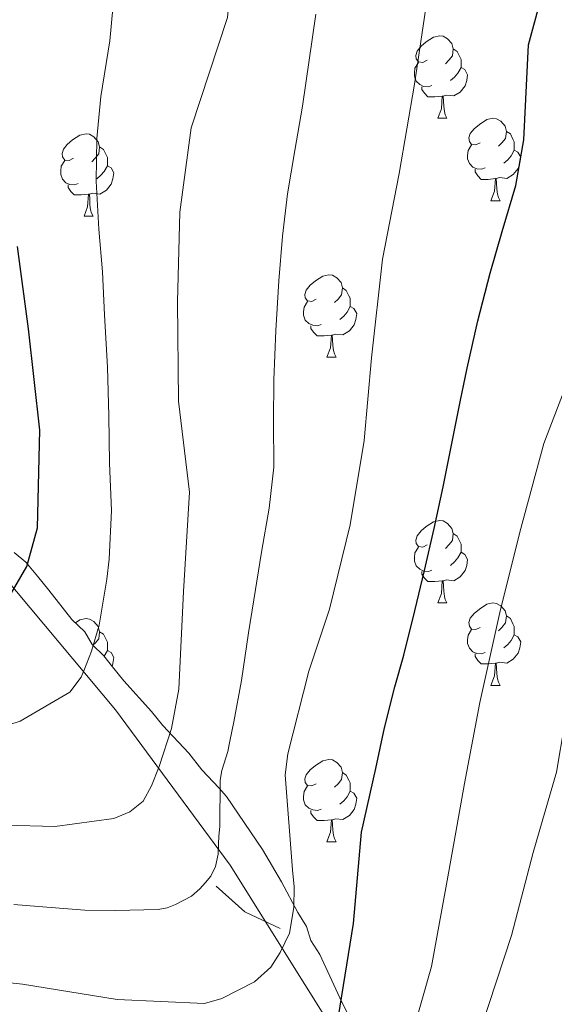
# Model space of a CAD drawing. Units: metres. Extents: x 624000 to 628508, y 4708324 to 4711375.
# Drawn here: x 625181 to 625246, y 4710326 to 4710446 of the extents above; entities that cross this region are included whole.
import ezdxf

# ---------------------------------------------------------------- set-up
doc = ezdxf.new("R2010")
doc.units = ezdxf.units.M
doc.header["$MEASUREMENT"] = 0
doc.linetypes.add('TRAZOSX2', pattern=[1.5, 1, -0.5])
for name, color, linetype, lineweight in [('Level 1', 19, 'Continuous', 0), ('Level 35', 92, 'TRAZOSX2', 0), ('Level 36', 92, 'Continuous', 0), ('Level 4', 36, 'Continuous', 30), ('Level 5', 36, 'Continuous', 0), ('Level 6', 39, 'Continuous', 0)]:
    doc.layers.add(name, color=color, linetype=linetype, lineweight=lineweight)

msp = doc.modelspace()

# ---------------------------------------------------------------- linework, layer by layer
at = {"layer": 'Level 1', "color": 19, "linetype": 'Continuous', "lineweight": 0, "ltscale": 0.5}
msp.add_polyline3d([(625177.13, 4710380.82, 701.66), (625192.76, 4710362.21, 692.75), (625206.74, 4710343.31, 684.09), (625220.39, 4710321.49, 674.25), (625232.9, 4710298.13, 660.37), (625242.31, 4710279.05, 651.63), (625251.23, 4710258.82, 642.93), (625261.26, 4710240.89, 635.38), (625273.15, 4710226.55, 628.07), (625297.1, 4710250.39, 639.51), (625318.05, 4710270.5, 654.01), (625332.97, 4710285.31, 663.83), (625351.8, 4710302.73, 672.3), (625365.55, 4710310.79, 680.53), (625391.77, 4710326.77, 691.48), (625415.72, 4710341.33, 701.47), (625443.88, 4710354.41, 713.57), (625474.87, 4710365.75, 723.83), (625513.91, 4710382.28, 737.63), (625552.68, 4710400.71, 749.21)], dxfattribs=at)
at = {"layer": 'Level 35', "color": 92, "linetype": 'Continuous', "lineweight": 0, "ltscale": 0.5}
for points in [[(625206.28, 4710351.66, 680.66), (625205.4, 4710352.68, 682.5), (625203.29, 4710354.88, 686.36), (625201.71, 4710356.92, 687.28), (625198.55, 4710360.31, 688.19), (625197.14, 4710362.01, 688.93), (625193.8, 4710365.74, 690.22), (625192.39, 4710367.43, 691.13), (625191.34, 4710368.79, 692.24), (625189.94, 4710370.14, 693.71), (625189.05, 4710371.68, 694.99), (625187.47, 4710373.2, 694.99), (625184.65, 4710376.77, 694.99), (625183.25, 4710378.46, 694.99), (625181.84, 4710380.16, 695.54), (625180.44, 4710381.34, 697.01)], [(625221.39, 4710324.55, 670), (625220.32, 4710326.6, 670.92), (625217.64, 4710332.41, 673.49), (625216.57, 4710334.11, 674.23), (625216.03, 4710335.82, 675.15), (625214.96, 4710337.52, 676.07), (625213, 4710341.28, 677.9), (625210.69, 4710345.2, 679.01), (625206.28, 4710351.66, 680.66)]]:
    msp.add_polyline3d(points, dxfattribs=at)
at = {"layer": 'Level 36', "color": 92, "linetype": 'Continuous', "lineweight": 0}
for p, q in [((625232.02, 4710434.21, 0.01), (625233.14, 4710434.21, 0.01)), ((625238.5, 4710424.17, 0.01), (625239.62, 4710424.17, 0.01)), ((625188.94, 4710422.27, 0.01), (625190.06, 4710422.27, 0.01)), ((625218.52, 4710405.12, 0.01), (625219.64, 4710405.12, 0.01)), ((625232.02, 4710375.21, 0.01), (625233.14, 4710375.21, 0.01)), ((625238.5, 4710365.18, 0.01), (625239.62, 4710365.18, 0.01)), ((625218.52, 4710346.13, 0.01), (625219.64, 4710346.13, 0.01))]:
    msp.add_line(p, q, dxfattribs=at)
for points in [[(625230.72, 4710441.27, 0.01), (625230.19, 4710441, 0.01), (625229.66, 4710441.06, 0.01), (625229.4, 4710441.43, 0.01), (625229.34, 4710441.85, 0.01), (625229.5, 4710442.37, 0.01), (625229.98, 4710442.97, 0.01), (625230.62, 4710443.5, 0.01), (625231.52, 4710444.08, 0.01), (625232.26, 4710444.24, 0.01), (625232.68, 4710444.19, 0.01), (625233.22, 4710443.87, 0.01), (625233.74, 4710443.29, 0.01), (625233.9, 4710442.65, 0.01), (625233.8, 4710441.8, 0.01), (625233.37, 4710441.27, 0.01), (625232.95, 4710440.84, 0.01)], [(625233.9, 4710442.65, 0.01), (625234.38, 4710442.33, 0.01), (625234.7, 4710441.69, 0.01), (625234.86, 4710441.37, 0.01), (625234.86, 4710440.79, 0.01), (625234.86, 4710440.37, 0.01), (625234.48, 4710439.68, 0.01), (625234.06, 4710439.2, 0.01), (625233.58, 4710438.78, 0.01)], [(625231.3, 4710438.19, 0.01), (625230.88, 4710438.03, 0.01), (625230.3, 4710438.09, 0.01), (625229.82, 4710438.3, 0.01), (625229.4, 4710438.72, 0.01), (625229.18, 4710439.31, 0.01), (625229.18, 4710439.73, 0.01), (625229.24, 4710440.31, 0.01), (625229.66, 4710441, 0.01)], [(625234.86, 4710440.37, 0.01), (625235.31, 4710440.12, 0.01), (625235.66, 4710439.5, 0.01), (625235.54, 4710438.78, 0.01), (625235.34, 4710438.14, 0.01), (625234.75, 4710437.4, 0.01), (625233.96, 4710436.92, 0.01), (625233.1, 4710437.02, 0.01), (625232.68, 4710436.89, 0.01)], [(625232.56, 4710436.89, 0.01), (625231.68, 4710436.81, 0.01), (625230.83, 4710436.81, 0.01), (625230.4, 4710437.24, 0.01), (625230.08, 4710437.71, 0.01), (625230.08, 4710438.03, 0.01)], [(625232.02, 4710434.21, 0.01), (625232.46, 4710435.37, 0.01), (625232.56, 4710436.89, 0.01), (625232.68, 4710436.89, 0.01), (625232.71, 4710436.31, 0.01), (625232.74, 4710435.62, 0.01), (625232.82, 4710435.01, 0.01), (625232.93, 4710434.61, 0.01), (625233.14, 4710434.21, 0.01)], [(625237.2, 4710431.23, 0.01), (625236.66, 4710430.97, 0.01), (625236.14, 4710431.02, 0.01), (625235.87, 4710431.39, 0.01), (625235.82, 4710431.82, 0.01), (625235.98, 4710432.34, 0.01), (625236.46, 4710432.93, 0.01), (625237.09, 4710433.46, 0.01), (625237.99, 4710434.05, 0.01), (625238.74, 4710434.21, 0.01), (625239.16, 4710434.15, 0.01), (625239.69, 4710433.84, 0.01), (625240.22, 4710433.25, 0.01), (625240.38, 4710432.61, 0.01), (625240.27, 4710431.76, 0.01), (625239.84, 4710431.23, 0.01), (625239.42, 4710430.81, 0.01)], [(625187.64, 4710429.33, 0.01), (625187.11, 4710429.06, 0.01), (625186.58, 4710429.12, 0.01), (625186.32, 4710429.49, 0.01), (625186.26, 4710429.91, 0.01), (625186.42, 4710430.43, 0.01), (625186.9, 4710431.03, 0.01), (625187.54, 4710431.56, 0.01), (625188.44, 4710432.14, 0.01), (625189.18, 4710432.3, 0.01), (625189.6, 4710432.25, 0.01), (625190.14, 4710431.93, 0.01), (625190.66, 4710431.35, 0.01), (625190.82, 4710430.71, 0.01), (625190.72, 4710429.86, 0.01), (625190.29, 4710429.33, 0.01), (625189.87, 4710428.9, 0.01)], [(625240.38, 4710432.61, 0.01), (625240.86, 4710432.3, 0.01), (625241.17, 4710431.66, 0.01), (625241.33, 4710431.34, 0.01), (625241.33, 4710430.76, 0.01), (625241.33, 4710430.33, 0.01), (625240.96, 4710429.64, 0.01), (625240.54, 4710429.16, 0.01), (625240.06, 4710428.74, 0.01)], [(625190.82, 4710430.71, 0.01), (625191.3, 4710430.39, 0.01), (625191.62, 4710429.75, 0.01), (625191.78, 4710429.43, 0.01), (625191.78, 4710428.85, 0.01), (625191.78, 4710428.43, 0.01), (625191.4, 4710427.74, 0.01), (625190.98, 4710427.26, 0.01), (625190.5, 4710426.84, 0.01)], [(625237.78, 4710428.15, 0.01), (625237.36, 4710427.99, 0.01), (625236.77, 4710428.05, 0.01), (625236.3, 4710428.26, 0.01), (625235.87, 4710428.69, 0.01), (625235.66, 4710429.27, 0.01), (625235.66, 4710429.69, 0.01), (625235.71, 4710430.28, 0.01), (625236.14, 4710430.97, 0.01)], [(625241.33, 4710430.33, 0.01), (625241.78, 4710430.08, 0.01), (625242.13, 4710429.47, 0.01), (625242.02, 4710428.74, 0.01), (625241.81, 4710428.1, 0.01), (625241.22, 4710427.36, 0.01), (625240.43, 4710426.88, 0.01), (625239.58, 4710426.99, 0.01), (625239.15, 4710426.86, 0.01)], [(625188.22, 4710426.25, 0.01), (625187.8, 4710426.09, 0.01), (625187.22, 4710426.15, 0.01), (625186.74, 4710426.36, 0.01), (625186.32, 4710426.78, 0.01), (625186.1, 4710427.37, 0.01), (625186.1, 4710427.79, 0.01), (625186.16, 4710428.37, 0.01), (625186.58, 4710429.06, 0.01)], [(625191.78, 4710428.43, 0.01), (625192.23, 4710428.18, 0.01), (625192.58, 4710427.56, 0.01), (625192.46, 4710426.84, 0.01), (625192.26, 4710426.2, 0.01), (625191.67, 4710425.46, 0.01), (625190.88, 4710424.98, 0.01), (625190.02, 4710425.08, 0.01), (625189.6, 4710424.95, 0.01)], [(625239.04, 4710426.86, 0.01), (625238.15, 4710426.77, 0.01), (625237.3, 4710426.77, 0.01), (625236.88, 4710427.2, 0.01), (625236.56, 4710427.68, 0.01), (625236.56, 4710427.99, 0.01)], [(625238.5, 4710424.17, 0.01), (625238.93, 4710425.33, 0.01), (625239.04, 4710426.86, 0.01), (625239.15, 4710426.86, 0.01), (625239.18, 4710426.27, 0.01), (625239.22, 4710425.59, 0.01), (625239.29, 4710424.97, 0.01), (625239.4, 4710424.57, 0.01), (625239.62, 4710424.17, 0.01)], [(625189.48, 4710424.95, 0.01), (625188.6, 4710424.87, 0.01), (625187.75, 4710424.87, 0.01), (625187.32, 4710425.3, 0.01), (625187, 4710425.77, 0.01), (625187, 4710426.09, 0.01)], [(625188.94, 4710422.27, 0.01), (625189.38, 4710423.43, 0.01), (625189.48, 4710424.95, 0.01), (625189.6, 4710424.95, 0.01), (625189.63, 4710424.37, 0.01), (625189.66, 4710423.68, 0.01), (625189.74, 4710423.07, 0.01), (625189.85, 4710422.67, 0.01), (625190.06, 4710422.27, 0.01)], [(625217.22, 4710412.18, 0.01), (625216.69, 4710411.92, 0.01), (625216.16, 4710411.97, 0.01), (625215.89, 4710412.34, 0.01), (625215.84, 4710412.77, 0.01), (625216, 4710413.29, 0.01), (625216.48, 4710413.88, 0.01), (625217.11, 4710414.41, 0.01), (625218.01, 4710415, 0.01), (625218.76, 4710415.16, 0.01), (625219.18, 4710415.1, 0.01), (625219.71, 4710414.79, 0.01), (625220.24, 4710414.2, 0.01), (625220.4, 4710413.56, 0.01), (625220.29, 4710412.71, 0.01), (625219.87, 4710412.18, 0.01), (625219.45, 4710411.76, 0.01)], [(625220.4, 4710413.56, 0.01), (625220.88, 4710413.25, 0.01), (625221.19, 4710412.61, 0.01), (625221.35, 4710412.29, 0.01), (625221.35, 4710411.71, 0.01), (625221.35, 4710411.28, 0.01), (625220.98, 4710410.59, 0.01), (625220.56, 4710410.11, 0.01), (625220.08, 4710409.69, 0.01)], [(625217.8, 4710409.1, 0.01), (625217.38, 4710408.94, 0.01), (625216.79, 4710409, 0.01), (625216.32, 4710409.21, 0.01), (625215.89, 4710409.64, 0.01), (625215.68, 4710410.22, 0.01), (625215.68, 4710410.64, 0.01), (625215.73, 4710411.23, 0.01), (625216.16, 4710411.92, 0.01)], [(625221.35, 4710411.28, 0.01), (625221.81, 4710411.03, 0.01), (625222.15, 4710410.42, 0.01), (625222.04, 4710409.69, 0.01), (625221.83, 4710409.05, 0.01), (625221.25, 4710408.31, 0.01), (625220.45, 4710407.83, 0.01), (625219.6, 4710407.94, 0.01), (625219.17, 4710407.81, 0.01)], [(625219.06, 4710407.81, 0.01), (625218.17, 4710407.72, 0.01), (625217.33, 4710407.72, 0.01), (625216.9, 4710408.15, 0.01), (625216.58, 4710408.63, 0.01), (625216.58, 4710408.94, 0.01)], [(625218.52, 4710405.12, 0.01), (625218.95, 4710406.28, 0.01), (625219.06, 4710407.81, 0.01), (625219.17, 4710407.81, 0.01), (625219.21, 4710407.22, 0.01), (625219.24, 4710406.54, 0.01), (625219.31, 4710405.92, 0.01), (625219.43, 4710405.52, 0.01), (625219.64, 4710405.12, 0.01)], [(625230.72, 4710382.27, 0.01), (625230.19, 4710382.01, 0.01), (625229.66, 4710382.06, 0.01), (625229.4, 4710382.43, 0.01), (625229.34, 4710382.86, 0.01), (625229.5, 4710383.38, 0.01), (625229.98, 4710383.97, 0.01), (625230.62, 4710384.5, 0.01), (625231.52, 4710385.09, 0.01), (625232.26, 4710385.25, 0.01), (625232.68, 4710385.19, 0.01), (625233.22, 4710384.88, 0.01), (625233.74, 4710384.29, 0.01), (625233.9, 4710383.65, 0.01), (625233.8, 4710382.8, 0.01), (625233.37, 4710382.27, 0.01), (625232.95, 4710381.85, 0.01)], [(625233.9, 4710383.65, 0.01), (625234.38, 4710383.34, 0.01), (625234.7, 4710382.7, 0.01), (625234.86, 4710382.38, 0.01), (625234.86, 4710381.8, 0.01), (625234.86, 4710381.37, 0.01), (625234.48, 4710380.68, 0.01), (625234.06, 4710380.2, 0.01), (625233.58, 4710379.78, 0.01)], [(625231.3, 4710379.19, 0.01), (625230.88, 4710379.03, 0.01), (625230.3, 4710379.09, 0.01), (625229.82, 4710379.3, 0.01), (625229.4, 4710379.73, 0.01), (625229.18, 4710380.31, 0.01), (625229.18, 4710380.73, 0.01), (625229.24, 4710381.32, 0.01), (625229.66, 4710382.01, 0.01)], [(625234.86, 4710381.37, 0.01), (625235.31, 4710381.12, 0.01), (625235.66, 4710380.51, 0.01), (625235.54, 4710379.78, 0.01), (625235.34, 4710379.14, 0.01), (625234.75, 4710378.4, 0.01), (625233.96, 4710377.92, 0.01), (625233.1, 4710378.03, 0.01), (625232.68, 4710377.9, 0.01)], [(625232.56, 4710377.9, 0.01), (625231.68, 4710377.81, 0.01), (625230.83, 4710377.81, 0.01), (625230.4, 4710378.24, 0.01), (625230.08, 4710378.72, 0.01), (625230.08, 4710379.03, 0.01)], [(625232.02, 4710375.21, 0.01), (625232.46, 4710376.37, 0.01), (625232.56, 4710377.9, 0.01), (625232.68, 4710377.9, 0.01), (625232.71, 4710377.31, 0.01), (625232.74, 4710376.63, 0.01), (625232.82, 4710376.01, 0.01), (625232.93, 4710375.61, 0.01), (625233.14, 4710375.21, 0.01)], [(625237.2, 4710372.24, 0.01), (625236.66, 4710371.97, 0.01), (625236.14, 4710372.03, 0.01), (625235.87, 4710372.4, 0.01), (625235.82, 4710372.82, 0.01), (625235.98, 4710373.34, 0.01), (625236.46, 4710373.94, 0.01), (625237.09, 4710374.47, 0.01), (625237.99, 4710375.05, 0.01), (625238.74, 4710375.21, 0.01), (625239.16, 4710375.16, 0.01), (625239.69, 4710374.84, 0.01), (625240.22, 4710374.26, 0.01), (625240.38, 4710373.62, 0.01), (625240.27, 4710372.77, 0.01), (625239.84, 4710372.24, 0.01), (625239.42, 4710371.81, 0.01)], [(625187.89, 4710372.79, 0.01), (625188.44, 4710373.15, 0.01), (625189.18, 4710373.31, 0.01), (625189.6, 4710373.25, 0.01), (625190.14, 4710372.94, 0.01), (625190.66, 4710372.35, 0.01), (625190.82, 4710371.71, 0.01), (625190.72, 4710370.86, 0.01), (625190.29, 4710370.33, 0.01), (625190.02, 4710370.06, 0.01)], [(625240.38, 4710373.62, 0.01), (625240.86, 4710373.3, 0.01), (625241.17, 4710372.66, 0.01), (625241.33, 4710372.34, 0.01), (625241.33, 4710371.76, 0.01), (625241.33, 4710371.34, 0.01), (625240.96, 4710370.65, 0.01), (625240.54, 4710370.17, 0.01), (625240.06, 4710369.75, 0.01)], [(625190.82, 4710371.71, 0.01), (625191.3, 4710371.4, 0.01), (625191.62, 4710370.76, 0.01), (625191.78, 4710370.44, 0.01), (625191.78, 4710369.86, 0.01), (625191.78, 4710369.43, 0.01), (625191.4, 4710368.74, 0.01), (625191.39, 4710368.73, 0.01)], [(625237.78, 4710369.16, 0.01), (625237.36, 4710369, 0.01), (625236.77, 4710369.06, 0.01), (625236.3, 4710369.27, 0.01), (625235.87, 4710369.69, 0.01), (625235.66, 4710370.28, 0.01), (625235.66, 4710370.7, 0.01), (625235.71, 4710371.28, 0.01), (625236.14, 4710371.97, 0.01)], [(625241.33, 4710371.34, 0.01), (625241.78, 4710371.09, 0.01), (625242.13, 4710370.47, 0.01), (625242.02, 4710369.75, 0.01), (625241.81, 4710369.11, 0.01), (625241.22, 4710368.37, 0.01), (625240.43, 4710367.89, 0.01), (625239.58, 4710367.99, 0.01), (625239.15, 4710367.86, 0.01)], [(625191.78, 4710369.43, 0.01), (625192.23, 4710369.18, 0.01), (625192.58, 4710368.57, 0.01), (625192.46, 4710367.84, 0.01), (625192.35, 4710367.48, 0.01)], [(625239.04, 4710367.86, 0.01), (625238.15, 4710367.78, 0.01), (625237.3, 4710367.78, 0.01), (625236.88, 4710368.21, 0.01), (625236.56, 4710368.68, 0.01), (625236.56, 4710369, 0.01)], [(625238.5, 4710365.18, 0.01), (625238.93, 4710366.34, 0.01), (625239.04, 4710367.86, 0.01), (625239.15, 4710367.86, 0.01), (625239.18, 4710367.28, 0.01), (625239.22, 4710366.59, 0.01), (625239.29, 4710365.98, 0.01), (625239.4, 4710365.58, 0.01), (625239.62, 4710365.18, 0.01)], [(625217.22, 4710353.19, 0.01), (625216.69, 4710352.93, 0.01), (625216.16, 4710352.98, 0.01), (625215.89, 4710353.35, 0.01), (625215.84, 4710353.78, 0.01), (625216, 4710354.3, 0.01), (625216.48, 4710354.89, 0.01), (625217.11, 4710355.42, 0.01), (625218.01, 4710356.01, 0.01), (625218.76, 4710356.17, 0.01), (625219.18, 4710356.11, 0.01), (625219.71, 4710355.8, 0.01), (625220.24, 4710355.21, 0.01), (625220.4, 4710354.57, 0.01), (625220.29, 4710353.72, 0.01), (625219.87, 4710353.19, 0.01), (625219.45, 4710352.77, 0.01)], [(625220.4, 4710354.57, 0.01), (625220.88, 4710354.26, 0.01), (625221.19, 4710353.62, 0.01), (625221.35, 4710353.3, 0.01), (625221.35, 4710352.72, 0.01), (625221.35, 4710352.29, 0.01), (625220.98, 4710351.6, 0.01), (625220.56, 4710351.12, 0.01), (625220.08, 4710350.7, 0.01)], [(625217.8, 4710350.11, 0.01), (625217.38, 4710349.95, 0.01), (625216.79, 4710350.01, 0.01), (625216.32, 4710350.22, 0.01), (625215.89, 4710350.65, 0.01), (625215.68, 4710351.23, 0.01), (625215.68, 4710351.65, 0.01), (625215.73, 4710352.24, 0.01), (625216.16, 4710352.93, 0.01)], [(625221.35, 4710352.29, 0.01), (625221.81, 4710352.04, 0.01), (625222.15, 4710351.43, 0.01), (625222.04, 4710350.7, 0.01), (625221.83, 4710350.06, 0.01), (625221.25, 4710349.32, 0.01), (625220.45, 4710348.84, 0.01), (625219.6, 4710348.95, 0.01), (625219.17, 4710348.82, 0.01)], [(625219.06, 4710348.82, 0.01), (625218.17, 4710348.73, 0.01), (625217.33, 4710348.73, 0.01), (625216.9, 4710349.16, 0.01), (625216.58, 4710349.64, 0.01), (625216.58, 4710349.95, 0.01)], [(625218.52, 4710346.13, 0.01), (625218.95, 4710347.29, 0.01), (625219.06, 4710348.82, 0.01), (625219.17, 4710348.82, 0.01), (625219.21, 4710348.23, 0.01), (625219.24, 4710347.55, 0.01), (625219.31, 4710346.93, 0.01), (625219.43, 4710346.53, 0.01), (625219.64, 4710346.13, 0.01)]]:
    msp.add_polyline3d(points, dxfattribs=at)
at = {"layer": 'Level 4', "color": 36, "linetype": 'Continuous', "lineweight": 30}
for points in [[(625219.92, 4710324.86, 675.01), (625221.77, 4710336.19, 675.01), (625222.74, 4710347.32, 675.01), (625224.46, 4710355.04, 675.01), (625225.54, 4710359.99, 675.01), (625226.81, 4710364.99, 675.01), (625227.87, 4710368.84, 675.01), (625229.23, 4710374.25, 675.01), (625230.42, 4710379.14, 675.01), (625231.59, 4710384.29, 675.01), (625232.66, 4710389.33, 675.01), (625233.76, 4710394.8, 675.01), (625234.73, 4710399.68, 675.01), (625235.62, 4710403.77, 675.01), (625236.91, 4710409.55, 675.01), (625238.39, 4710415.36, 675.01), (625239.86, 4710420.43, 675.01), (625241.52, 4710426.04, 675.01), (625242.49, 4710431.56, 675.01), (625243.07, 4710443.14, 675.01), (625245.81, 4710453.22, 675.01)], [(625178.78, 4710374.13, 700.01), (625181.99, 4710379.64, 700.01), (625183.27, 4710384.34, 700.01), (625183.55, 4710396.23, 700.01), (625182.16, 4710408.58, 700.01), (625180.82, 4710418.59, 700.01)]]:
    msp.add_polyline3d(points, dxfattribs=at)
at = {"layer": 'Level 5', "color": 36, "linetype": 'Continuous', "lineweight": 0}
for points in [[(625264.46, 4710525.78, 670.01), (625262.64, 4710518.25, 670.01), (625263.13, 4710507.15, 670.01), (625262.57, 4710494.96, 670.01), (625261.71, 4710482.58, 670.01), (625261.54, 4710470.3, 670.01), (625261.37, 4710458.12, 670.01), (625260.69, 4710446.91, 670.01), (625258.95, 4710434.8, 670.01), (625256.31, 4710424.52, 670.01), (625251.92, 4710413.63, 670.01), (625247.93, 4710402.45, 670.01), (625244.95, 4710394.61, 670.01), (625242.02, 4710383.84, 670.01), (625239.57, 4710374.06, 670.01), (625237.13, 4710363.1, 670.01), (625235.26, 4710353.23, 670.01), (625233.4, 4710342.78, 670.01), (625231.27, 4710330.95, 670.01), (625227.96, 4710319.4, 670.01)], [(625296.11, 4710523.54, 665.01), (625288.33, 4710516.97, 665.01), (625286.33, 4710514.5, 665.01), (625283.64, 4710506.66, 665.01), (625282.08, 4710496.02, 665.01), (625278.36, 4710485.53, 665.01), (625276.5, 4710475.36, 665.01), (625276.09, 4710465.13, 665.01), (625275.32, 4710453.62, 665.01), (625272.9, 4710441.98, 665.01), (625269.4, 4710430.62, 665.01), (625265.78, 4710420.33, 665.01), (625261.87, 4710410.23, 665.01), (625258.17, 4710398.77, 665.01), (625254.66, 4710387.89, 665.01), (625251.33, 4710377.7, 665.01), (625248.51, 4710366.64, 665.01), (625246.48, 4710354.63, 665.01), (625243.63, 4710344.83, 665.01), (625240.99, 4710334.75, 665.01), (625237.29, 4710323.49, 665.01)], [(625205.15, 4710475.07, 690.01), (625205.66, 4710462.51, 690.01), (625206.92, 4710451.91, 690.01), (625206.43, 4710446.45, 690.01), (625201.99, 4710433.03, 690.01), (625200.61, 4710422.77, 690.01), (625200.32, 4710411.86, 690.01), (625200.43, 4710399.78, 690.01), (625201.8, 4710388.7, 690.01), (625201.04, 4710376.61, 690.01), (625200.47, 4710364.71, 690.01), (625199.58, 4710359.92, 690.01), (625198.1, 4710355.32, 690.01), (625197.17, 4710352.96, 690.01), (625196.13, 4710351.09, 690.01), (625194.5, 4710349.8, 690.01), (625192.56, 4710348.99, 690.01), (625185.37, 4710347.98, 690.01), (625179.33, 4710348.16, 690.01)], [(625192.64, 4710449.81, 695.01), (625192.07, 4710443.64, 695.01), (625190.98, 4710436.85, 695.01), (625190.5, 4710431.76, 695.01), (625190.41, 4710426.54, 695.01), (625190.75, 4710420.69, 695.01), (625191.18, 4710415.52, 695.01), (625191.44, 4710410.26, 695.01), (625191.79, 4710403.91, 695.01), (625191.94, 4710397.99, 695.01), (625192.05, 4710392.24, 695.01), (625192.27, 4710386.46, 695.01), (625191.99, 4710380.55, 695.01), (625191.7, 4710378.1, 695.01), (625190.8, 4710372.52, 695.01), (625189.84, 4710369.33, 695.01), (625189.01, 4710367.14, 695.01), (625188.6, 4710366.16, 695.01), (625187.22, 4710364.35, 695.01), (625181.17, 4710360.82, 695.01), (625178.37, 4710359.93, 695.01)], [(625230.84, 4710449.58, 680.01), (625229.19, 4710438.34, 680.01), (625227.33, 4710427.5, 680.01), (625225.28, 4710417.04, 680.01), (625223.93, 4710405.03, 680.01), (625223.04, 4710394.98, 680.01), (625221.37, 4710384.73, 680.01), (625218.82, 4710374.45, 680.01), (625216.32, 4710366.91, 680.01), (625213.77, 4710356.83, 680.01), (625213.43, 4710354.29, 680.01), (625214.31, 4710342.71, 680.01), (625214.54, 4710340.67, 680.01), (625214.49, 4710338.14, 680.01), (625213.96, 4710335.01, 680.01), (625212.83, 4710332.65, 680.01), (625211.7, 4710330.88, 680.01), (625209.68, 4710329.09, 680.01), (625205.72, 4710327.07, 680.01), (625203.59, 4710326.45, 680.01), (625192.97, 4710326.95, 680.01), (625181.44, 4710328.79, 680.01), (625179.19, 4710329.04, 680.01)], [(625217.15, 4710446.86, 685.01), (625215.53, 4710435.67, 685.01), (625214.63, 4710430.27, 685.01), (625213.71, 4710424.99, 685.01), (625213.09, 4710419.87, 685.01), (625212.68, 4710414.42, 685.01), (625212.31, 4710408.39, 685.01), (625212.05, 4710402.38, 685.01), (625212.02, 4710397.32, 685.01), (625212.04, 4710391.73, 685.01), (625211.48, 4710386.74, 685.01), (625210.54, 4710381.38, 685.01), (625209.62, 4710375.57, 685.01), (625208.98, 4710371.57, 685.01), (625208.11, 4710365.77, 685.01), (625207.17, 4710360.74, 685.01), (625206.7, 4710358.37, 685.01), (625206.44, 4710357.13, 685.01), (625205.74, 4710354.81, 685.01), (625205.53, 4710353.64, 685.01), (625205.49, 4710347.99, 685.01), (625205.37, 4710346.83, 685.01), (625205.3, 4710345.9, 685.01), (625205.26, 4710344.65, 685.01), (625204.96, 4710343.12, 685.01), (625204.39, 4710341.97, 685.01), (625203.73, 4710341.17, 685.01), (625203.04, 4710340.4, 685.01), (625202.03, 4710339.53, 685.01), (625200.08, 4710338.5, 685.01), (625199.06, 4710338.1, 685.01), (625197.98, 4710337.91, 685.01), (625192.77, 4710337.77, 685.01), (625189.05, 4710337.8, 685.01), (625183.38, 4710338.26, 685.01), (625180.38, 4710338.51, 685.01)]]:
    msp.add_polyline3d(points, dxfattribs=at)
at = {"layer": 'Level 6', "color": 39, "linetype": 'Continuous', "lineweight": 0, "ltscale": 0.5}
msp.add_polyline3d([(625205.04, 4710340.73, 685.54), (625208.54, 4710337.61, 683.64), (625212.81, 4710335.57, 680.2)], dxfattribs=at)

doc.saveas('drawing.dxf')
